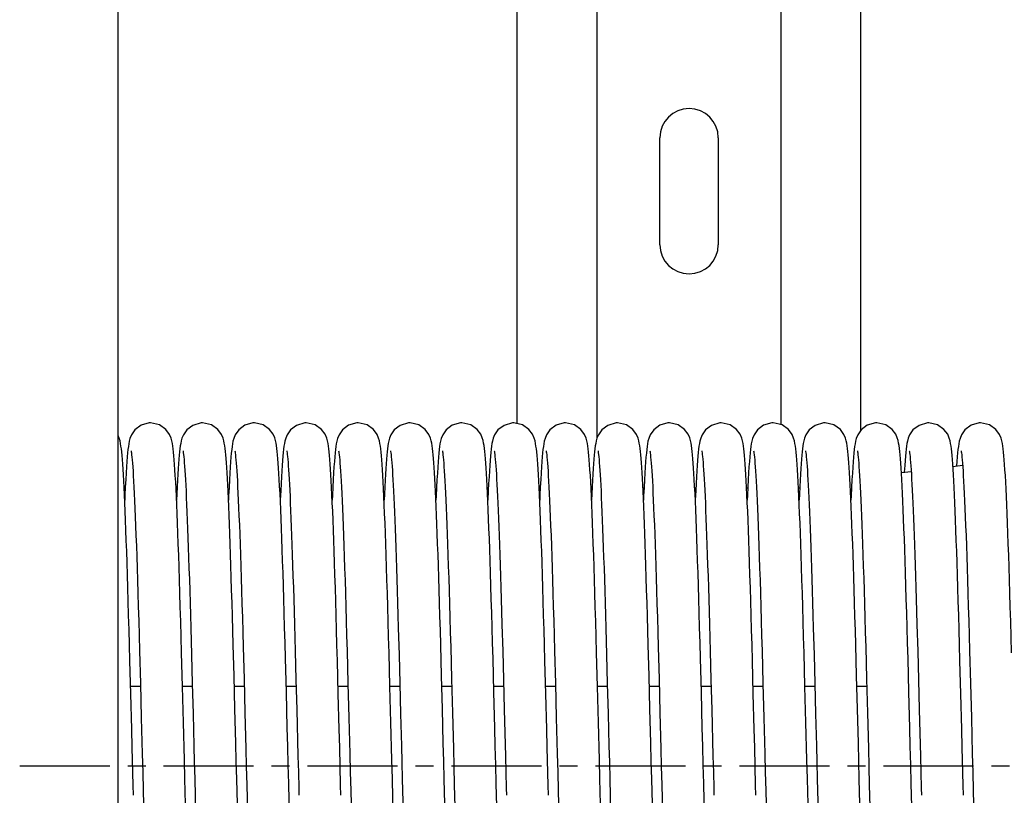
# Model space of a CAD drawing. Units: millimetres. Extents: x -43651 to 138762, y -19013 to 15047.
# Drawn here: x -13842 to -12324, y -6441 to -5246 of the extents above; entities that cross this region are included whole.
import ezdxf

# ---------------------------------------------------------------- set-up
doc = ezdxf.new("R2010")
doc.units = ezdxf.units.MM
doc.header["$LTSCALE"] = 46.255
doc.linetypes.add('CENTER', pattern=[0.6, 0.375, -0.075, 0.075, -0.075])
doc.layers.get('0').update_dxf_attribs({"linetype": 'CONTINUOUS'})

msp = doc.modelspace()

# ---------------------------------------------------------------- linework, layer by layer
for q in [(-13690.512, -3152.564), (-13690.512, -4152.564)]:
    msp.add_line((-13690.512, -9479.926), q)
at = {"color": 7, "linetype": 'Continuous'}
for p, q in [((-13075.075, -5868.467), (-13075.075, -4232.564)), ((-12952.075, -5890.522), (-12952.075, -4232.564)), ((-12668.075, -5870.105), (-12668.075, -4232.564)), ((-12545.075, -5878.489), (-12545.075, -4232.564)), ((-12855.075, -5592.564), (-12855.075, -5427.564)), ((-12765.075, -5427.564), (-12765.075, -5592.564)), ((-12483.109, -5936.88), (-12483.631, -5929.28)), ((-12477.57, -5932.695), (-12478.256, -5943.375)), ((-12477.031, -5925.287), (-12477.57, -5932.695)), ((-12403.291, -5934.233), (-12388.305, -5932.405)), ((-12397.147, -5926.812), (-12397.623, -5933.542)), ((-12482.669, -5943.913), (-12467.633, -5942.079)), ((-13418.704, -6177.88), (-13417.549, -6219.315)), ((-13098.704, -6177.88), (-13097.549, -6219.315)), ((-12778.704, -6177.88), (-12777.549, -6219.315)), ((-12458.704, -6177.88), (-12457.549, -6219.315)), ((-13578.548, -6183.354), (-13577.396, -6224.944)), ((-13258.548, -6183.354), (-13257.396, -6224.944)), ((-12938.548, -6183.354), (-12937.396, -6224.944)), ((-12618.548, -6183.354), (-12617.396, -6224.944)), ((-13511.794, -6257.121), (-13513.078, -6209.564)), ((-13191.794, -6257.121), (-13193.078, -6209.564)), ((-12871.794, -6257.121), (-12873.078, -6209.564)), ((-12551.794, -6257.121), (-12553.078, -6209.564)), ((-13657.567, -6218.682), (-13656.222, -6268.802)), ((-13591.355, -6273.72), (-13592.748, -6221.624)), ((-13577.396, -6224.944), (-13576.213, -6269.145)), ((-13497.728, -6212.796), (-13496.403, -6261.931)), ((-13417.549, -6219.315), (-13416.37, -6263.175)), ((-13337.567, -6218.682), (-13336.222, -6268.802)), ((-13271.355, -6273.72), (-13272.748, -6221.624)), ((-13257.396, -6224.944), (-13256.213, -6269.145)), ((-13177.728, -6212.796), (-13176.403, -6261.931)), ((-13097.549, -6219.315), (-13096.37, -6263.175)), ((-13017.567, -6218.682), (-13016.222, -6268.802)), ((-12951.355, -6273.72), (-12952.748, -6221.624)), ((-12937.396, -6224.944), (-12936.213, -6269.145)), ((-12857.728, -6212.796), (-12856.403, -6261.931)), ((-12777.549, -6219.315), (-12776.37, -6263.175)), ((-12697.567, -6218.682), (-12696.222, -6268.802)), ((-12631.355, -6273.72), (-12632.748, -6221.624)), ((-12617.396, -6224.944), (-12616.213, -6269.145)), ((-12537.728, -6212.796), (-12536.403, -6261.931)), ((-12457.549, -6219.315), (-12456.37, -6263.175)), ((-12377.567, -6218.682), (-12376.222, -6268.802)), ((-13671.058, -6285.04), (-13672.416, -6233.865)), ((-13431.127, -6282.408), (-13432.503, -6230.633)), ((-13351.058, -6285.04), (-13352.416, -6233.865)), ((-13111.127, -6282.408), (-13112.503, -6230.633)), ((-13031.058, -6285.04), (-13032.416, -6233.865)), ((-12791.127, -6282.408), (-12792.503, -6230.633)), ((-12711.058, -6285.04), (-12712.416, -6233.865)), ((-12471.127, -6282.408), (-12472.503, -6230.633)), ((-12391.058, -6285.04), (-12392.416, -6233.865)), ((-13656.222, -6268.802), (-13654.837, -6321.928)), ((-13576.213, -6269.145), (-13574.994, -6315.849)), ((-13510.468, -6307.723), (-13511.794, -6257.121)), ((-13496.403, -6261.931), (-13495.036, -6314.219)), ((-13416.37, -6263.175), (-13415.168, -6309.131)), ((-13336.222, -6268.802), (-13334.837, -6321.928)), ((-13256.213, -6269.145), (-13254.994, -6315.849)), ((-13190.468, -6307.723), (-13191.794, -6257.121)), ((-13176.403, -6261.931), (-13175.036, -6314.219)), ((-13096.37, -6263.175), (-13095.168, -6309.131)), ((-13016.222, -6268.802), (-13014.837, -6321.928)), ((-12936.213, -6269.145), (-12934.994, -6315.849)), ((-12870.468, -6307.723), (-12871.794, -6257.121)), ((-12856.403, -6261.931), (-12855.036, -6314.219)), ((-12776.37, -6263.175), (-12775.168, -6309.131)), ((-12696.222, -6268.802), (-12694.837, -6321.928)), ((-12616.213, -6269.145), (-12614.994, -6315.849)), ((-12550.468, -6307.723), (-12551.794, -6257.121)), ((-12536.403, -6261.931), (-12535.036, -6314.219)), ((-12456.37, -6263.175), (-12455.168, -6309.131)), ((-12376.222, -6268.802), (-12374.837, -6321.928)), ((-13671.38, -6272.832), (-13656.116, -6272.832)), ((-13591.379, -6272.832), (-13576.116, -6272.832)), ((-13589.919, -6329.005), (-13591.355, -6273.72)), ((-13511.38, -6272.832), (-13496.117, -6272.832)), ((-13431.38, -6272.832), (-13416.116, -6272.832)), ((-13351.38, -6272.832), (-13336.116, -6272.832)), ((-13271.379, -6272.832), (-13256.116, -6272.832)), ((-13269.919, -6329.005), (-13271.355, -6273.72)), ((-13191.38, -6272.832), (-13176.117, -6272.832)), ((-13111.38, -6272.832), (-13096.116, -6272.832)), ((-13031.38, -6272.832), (-13016.116, -6272.832)), ((-12951.379, -6272.832), (-12936.116, -6272.832)), ((-12949.919, -6329.005), (-12951.355, -6273.72)), ((-12871.38, -6272.832), (-12856.117, -6272.832)), ((-12791.38, -6272.832), (-12776.116, -6272.832)), ((-12711.38, -6272.832), (-12696.116, -6272.832)), ((-12631.379, -6272.832), (-12616.116, -6272.832)), ((-12629.919, -6329.005), (-12631.355, -6273.72)), ((-12551.38, -6272.832), (-12536.117, -6272.832)), ((-13651.981, -6433.74), (-13650.527, -6490.373)), ((-13426.036, -6480.893), (-13427.519, -6423.029)), ((-13331.981, -6433.74), (-13330.527, -6490.373)), ((-13106.036, -6480.893), (-13107.519, -6423.029)), ((-13011.981, -6433.74), (-13010.527, -6490.373)), ((-12786.036, -6480.893), (-12787.519, -6423.029)), ((-12691.981, -6433.74), (-12690.527, -6490.373)), ((-12466.036, -6480.893), (-12467.519, -6423.029)), ((-12371.981, -6433.74), (-12370.527, -6490.373))]:
    msp.add_line(p, q, dxfattribs=at)
at = {"color": 3, "linetype": 'Continuous'}
for p, q in [((-12961.389, -5967.236), (-12959.571, -5967.236)), ((-12881.391, -5967.236), (-12879.572, -5967.236)), ((-12801.39, -5967.236), (-12799.568, -5967.236)), ((-12721.387, -5967.236), (-12719.571, -5967.236)), ((-12641.389, -5967.236), (-12639.571, -5967.236))]:
    msp.add_line(p, q, dxfattribs=at)
at = {"linetype": 'CENTER', "ltscale": 8}
msp.add_line((-13842.411, -6395.881), (-10026.381, -6395.881), dxfattribs=at)
at = {"color": 7, "linetype": 'Continuous'}
for points in [[(-13640.48, -5867.236), (-13642.659, -5867.316), (-13655.247, -5870.891), (-13664.66, -5877.92), (-13669.981, -5885.451), (-13672.301, -5891.163), (-13673.459, -5895.489), (-13674.233, -5899.437), (-13674.871, -5903.582), (-13675.455, -5908.23), (-13676.02, -5913.559), (-13676.581, -5919.718), (-13677.147, -5926.812)], [(-13604.002, -5924.34), (-13604.532, -5917.95), (-13605.065, -5912.303), (-13605.609, -5907.33), (-13606.18, -5902.928), (-13606.815, -5898.924), (-13607.613, -5894.996), (-13608.855, -5890.557), (-13611.263, -5884.906), (-13616.809, -5877.391), (-13626.631, -5870.439), (-13640.48, -5867.236)], [(-13560.48, -5867.236), (-13562.668, -5867.317), (-13575.45, -5870.995), (-13584.836, -5878.107), (-13589.93, -5885.352), (-13592.158, -5890.721), (-13593.346, -5894.997), (-13594.135, -5898.877), (-13594.756, -5902.768), (-13595.312, -5907.01), (-13595.84, -5911.771), (-13596.357, -5917.156), (-13596.871, -5923.241), (-13597.386, -5930.081)], [(-13523.664, -5928.824), (-13524.167, -5922.267), (-13524.672, -5916.389), (-13525.185, -5911.141), (-13525.711, -5906.483), (-13526.267, -5902.329), (-13526.888, -5898.522), (-13527.666, -5894.775), (-13528.865, -5890.528), (-13531.29, -5884.856), (-13536.861, -5877.339), (-13546.676, -5870.418), (-13560.48, -5867.236)], [(-13480.48, -5867.236), (-13482.696, -5867.319), (-13495.306, -5870.921), (-13504.719, -5877.982), (-13510.016, -5885.521), (-13512.321, -5891.227), (-13513.473, -5895.553), (-13514.246, -5899.511), (-13514.884, -5903.675), (-13515.469, -5908.348), (-13516.034, -5913.708), (-13516.596, -5919.903), (-13517.164, -5927.044)], [(-13443.631, -5929.28), (-13444.149, -5922.486), (-13444.666, -5916.452), (-13445.187, -5911.121), (-13445.719, -5906.415), (-13446.282, -5902.221), (-13446.92, -5898.348), (-13447.747, -5894.436), (-13449.013, -5890.093), (-13451.434, -5884.59), (-13457.009, -5877.191), (-13466.819, -5870.351), (-13480.48, -5867.236)], [(-13400.48, -5867.236), (-13402.676, -5867.317), (-13415.418, -5870.979), (-13424.81, -5878.08), (-13429.957, -5885.404), (-13432.222, -5890.917), (-13433.412, -5895.282), (-13434.194, -5899.21), (-13434.83, -5903.287), (-13435.406, -5907.803), (-13435.956, -5912.912), (-13436.494, -5918.713), (-13437.031, -5925.287)], [(-13364.048, -5923.752), (-13364.569, -5917.535), (-13365.093, -5912.023), (-13365.63, -5907.154), (-13366.195, -5902.826), (-13366.825, -5898.871), (-13367.616, -5894.985), (-13368.861, -5890.541), (-13371.334, -5884.773), (-13377.007, -5877.192), (-13386.833, -5870.344), (-13400.48, -5867.236)], [(-13320.48, -5867.236), (-13322.659, -5867.316), (-13335.247, -5870.891), (-13344.66, -5877.92), (-13349.981, -5885.451), (-13352.301, -5891.163), (-13353.459, -5895.489), (-13354.233, -5899.437), (-13354.871, -5903.582), (-13355.455, -5908.23), (-13356.02, -5913.559), (-13356.581, -5919.718), (-13357.147, -5926.812)], [(-13284.002, -5924.34), (-13284.532, -5917.95), (-13285.065, -5912.303), (-13285.609, -5907.33), (-13286.18, -5902.928), (-13286.815, -5898.924), (-13287.613, -5894.996), (-13288.855, -5890.557), (-13291.263, -5884.906), (-13296.809, -5877.391), (-13306.631, -5870.439), (-13320.48, -5867.236)], [(-13240.48, -5867.236), (-13242.668, -5867.317), (-13255.45, -5870.995), (-13264.836, -5878.107), (-13269.93, -5885.352), (-13272.158, -5890.721), (-13273.346, -5894.997), (-13274.135, -5898.877), (-13274.756, -5902.768), (-13275.312, -5907.01), (-13275.84, -5911.771), (-13276.357, -5917.156), (-13276.871, -5923.241), (-13277.386, -5930.081)], [(-13203.664, -5928.824), (-13204.167, -5922.267), (-13204.672, -5916.389), (-13205.185, -5911.141), (-13205.711, -5906.483), (-13206.267, -5902.329), (-13206.888, -5898.522), (-13207.666, -5894.775), (-13208.865, -5890.528), (-13211.29, -5884.856), (-13216.861, -5877.339), (-13226.676, -5870.418), (-13240.48, -5867.236)], [(-13160.48, -5867.236), (-13162.696, -5867.319), (-13175.306, -5870.921), (-13184.719, -5877.982), (-13190.016, -5885.521), (-13192.321, -5891.227), (-13193.473, -5895.553), (-13194.246, -5899.511), (-13194.884, -5903.675), (-13195.469, -5908.348), (-13196.034, -5913.708), (-13196.596, -5919.903), (-13197.164, -5927.044)], [(-13123.631, -5929.28), (-13124.149, -5922.486), (-13124.666, -5916.452), (-13125.187, -5911.121), (-13125.719, -5906.415), (-13126.282, -5902.221), (-13126.92, -5898.348), (-13127.747, -5894.436), (-13129.013, -5890.093), (-13131.434, -5884.59), (-13137.009, -5877.191), (-13146.819, -5870.351), (-13160.48, -5867.236)], [(-13080.48, -5867.236), (-13082.676, -5867.317), (-13095.418, -5870.979), (-13104.81, -5878.08), (-13109.957, -5885.404), (-13112.222, -5890.917), (-13113.412, -5895.282), (-13114.194, -5899.21), (-13114.83, -5903.287), (-13115.406, -5907.803), (-13115.956, -5912.912), (-13116.494, -5918.713), (-13117.031, -5925.287)], [(-13044.048, -5923.752), (-13044.569, -5917.535), (-13045.093, -5912.023), (-13045.63, -5907.154), (-13046.195, -5902.826), (-13046.825, -5898.871), (-13047.616, -5894.985), (-13048.861, -5890.541), (-13051.334, -5884.773), (-13057.007, -5877.192), (-13066.833, -5870.344), (-13080.48, -5867.236)], [(-13000.48, -5867.236), (-13002.659, -5867.316), (-13015.247, -5870.891), (-13024.66, -5877.92), (-13029.981, -5885.451), (-13032.301, -5891.163), (-13033.459, -5895.489), (-13034.233, -5899.437), (-13034.871, -5903.582), (-13035.455, -5908.23), (-13036.02, -5913.559), (-13036.581, -5919.718), (-13037.147, -5926.812)], [(-12964.002, -5924.34), (-12964.532, -5917.95), (-12965.065, -5912.303), (-12965.609, -5907.33), (-12966.18, -5902.928), (-12966.815, -5898.924), (-12967.613, -5894.996), (-12968.855, -5890.557), (-12971.263, -5884.906), (-12976.809, -5877.391), (-12986.631, -5870.439), (-13000.48, -5867.236)], [(-12920.48, -5867.236), (-12922.668, -5867.317), (-12935.45, -5870.995), (-12944.836, -5878.107), (-12949.93, -5885.352), (-12952.158, -5890.721), (-12953.346, -5894.997), (-12954.135, -5898.877), (-12954.756, -5902.768), (-12955.312, -5907.01), (-12955.84, -5911.771), (-12956.357, -5917.156), (-12956.871, -5923.241), (-12957.386, -5930.081)], [(-12883.664, -5928.824), (-12884.167, -5922.267), (-12884.672, -5916.389), (-12885.185, -5911.141), (-12885.711, -5906.483), (-12886.267, -5902.329), (-12886.888, -5898.522), (-12887.666, -5894.775), (-12888.865, -5890.528), (-12891.29, -5884.856), (-12896.861, -5877.339), (-12906.676, -5870.418), (-12920.48, -5867.236)], [(-12840.48, -5867.236), (-12842.696, -5867.319), (-12855.306, -5870.921), (-12864.719, -5877.982), (-12870.016, -5885.521), (-12872.321, -5891.227), (-12873.473, -5895.553), (-12874.246, -5899.511), (-12874.884, -5903.675), (-12875.469, -5908.348), (-12876.034, -5913.708), (-12876.596, -5919.903), (-12877.164, -5927.044)], [(-12803.631, -5929.28), (-12804.149, -5922.486), (-12804.666, -5916.452), (-12805.187, -5911.121), (-12805.719, -5906.415), (-12806.282, -5902.221), (-12806.92, -5898.348), (-12807.747, -5894.436), (-12809.013, -5890.093), (-12811.434, -5884.59), (-12817.009, -5877.191), (-12826.819, -5870.351), (-12840.48, -5867.236)], [(-12760.48, -5867.236), (-12762.676, -5867.317), (-12775.418, -5870.979), (-12784.81, -5878.08), (-12789.957, -5885.404), (-12792.222, -5890.917), (-12793.412, -5895.282), (-12794.194, -5899.21), (-12794.83, -5903.287), (-12795.406, -5907.803), (-12795.956, -5912.912), (-12796.494, -5918.713), (-12797.031, -5925.287)], [(-12724.048, -5923.752), (-12724.569, -5917.535), (-12725.093, -5912.023), (-12725.63, -5907.154), (-12726.195, -5902.826), (-12726.825, -5898.871), (-12727.616, -5894.985), (-12728.861, -5890.541), (-12731.334, -5884.773), (-12737.007, -5877.192), (-12746.833, -5870.344), (-12760.48, -5867.236)], [(-12680.48, -5867.236), (-12682.659, -5867.316), (-12695.247, -5870.891), (-12704.66, -5877.92), (-12709.981, -5885.451), (-12712.301, -5891.163), (-12713.459, -5895.489), (-12714.233, -5899.437), (-12714.871, -5903.582), (-12715.455, -5908.23), (-12716.02, -5913.559), (-12716.581, -5919.718), (-12717.147, -5926.812)], [(-12644.002, -5924.34), (-12644.532, -5917.95), (-12645.065, -5912.303), (-12645.609, -5907.33), (-12646.18, -5902.928), (-12646.815, -5898.924), (-12647.613, -5894.996), (-12648.855, -5890.557), (-12651.263, -5884.906), (-12656.809, -5877.391), (-12666.631, -5870.439), (-12680.48, -5867.236)], [(-12600.48, -5867.236), (-12602.668, -5867.317), (-12615.45, -5870.995), (-12624.836, -5878.107), (-12629.93, -5885.352), (-12632.158, -5890.721), (-12633.346, -5894.997), (-12634.135, -5898.877), (-12634.756, -5902.768), (-12635.312, -5907.01), (-12635.84, -5911.771), (-12636.357, -5917.156), (-12636.871, -5923.241), (-12637.386, -5930.081)], [(-12563.664, -5928.824), (-12564.167, -5922.267), (-12564.672, -5916.389), (-12565.185, -5911.141), (-12565.711, -5906.483), (-12566.267, -5902.329), (-12566.888, -5898.522), (-12567.666, -5894.775), (-12568.865, -5890.528), (-12571.29, -5884.856), (-12576.861, -5877.339), (-12586.676, -5870.418), (-12600.48, -5867.236)], [(-12520.48, -5867.236), (-12522.696, -5867.319), (-12535.306, -5870.921), (-12544.719, -5877.982), (-12550.016, -5885.521), (-12552.321, -5891.227), (-12553.473, -5895.553), (-12554.246, -5899.511), (-12554.884, -5903.675), (-12555.469, -5908.348), (-12556.034, -5913.708), (-12556.596, -5919.903), (-12557.164, -5927.044)], [(-12483.631, -5929.28), (-12484.149, -5922.486), (-12484.666, -5916.452), (-12485.187, -5911.121), (-12485.719, -5906.415), (-12486.282, -5902.221), (-12486.92, -5898.348), (-12487.747, -5894.436), (-12489.013, -5890.093), (-12491.434, -5884.59), (-12497.009, -5877.191), (-12506.819, -5870.351), (-12520.48, -5867.236)], [(-12440.48, -5867.236), (-12442.676, -5867.317), (-12455.418, -5870.979), (-12464.81, -5878.08), (-12469.957, -5885.404), (-12472.222, -5890.917), (-12473.412, -5895.282), (-12474.194, -5899.21), (-12474.83, -5903.287), (-12475.406, -5907.803), (-12475.956, -5912.912), (-12476.494, -5918.713), (-12477.031, -5925.287)], [(-12404.048, -5923.752), (-12404.569, -5917.535), (-12405.093, -5912.023), (-12405.63, -5907.154), (-12406.195, -5902.826), (-12406.825, -5898.871), (-12407.616, -5894.985), (-12408.861, -5890.541), (-12411.334, -5884.773), (-12417.007, -5877.192), (-12426.833, -5870.344), (-12440.48, -5867.236)], [(-12360.48, -5867.236), (-12362.659, -5867.316), (-12375.247, -5870.891), (-12384.66, -5877.92), (-12389.981, -5885.451), (-12392.301, -5891.163), (-12393.459, -5895.489), (-12394.233, -5899.437), (-12394.871, -5903.582), (-12395.455, -5908.23), (-12396.02, -5913.559), (-12396.581, -5919.718), (-12397.147, -5926.812)], [(-12324.002, -5924.34), (-12324.532, -5917.95), (-12325.065, -5912.303), (-12325.609, -5907.33), (-12326.18, -5902.928), (-12326.815, -5898.924), (-12327.613, -5894.996), (-12328.855, -5890.557), (-12331.263, -5884.906), (-12336.809, -5877.391), (-12346.631, -5870.439), (-12360.48, -5867.236)], [(-13684.048, -5923.752), (-13684.569, -5917.535), (-13685.093, -5912.023), (-13685.63, -5907.154), (-13686.195, -5902.826), (-13686.825, -5898.871), (-13687.616, -5894.985), (-13688.861, -5890.541), (-13690.512, -5886.691)], [(-13670.552, -5910.497), (-13670.363, -5911.583), (-13670.078, -5913.56), (-13669.735, -5916.366), (-13669.358, -5919.938), (-13668.958, -5924.239), (-13668.54, -5929.272), (-13668.107, -5935.051), (-13667.66, -5941.601), (-13667.2, -5948.957), (-13666.727, -5957.157), (-13666.239, -5966.245), (-13665.739, -5976.257), (-13665.225, -5987.214), (-13664.7, -5999.129), (-13664.163, -6012.013), (-13663.616, -6025.869), (-13663.058, -6040.696), (-13662.491, -6056.5), (-13661.913, -6073.29), (-13661.326, -6091.076), (-13660.727, -6109.861), (-13660.118, -6129.649), (-13659.497, -6150.435), (-13658.865, -6172.212), (-13658.222, -6194.968), (-13657.567, -6218.682)], [(-13590.556, -5910.478), (-13590.377, -5911.494), (-13590.099, -5913.403), (-13589.763, -5916.127), (-13589.392, -5919.596), (-13589, -5923.764), (-13588.592, -5928.618), (-13588.171, -5934.157), (-13587.74, -5940.39), (-13587.299, -5947.329), (-13586.848, -5954.989), (-13586.389, -5963.39), (-13585.92, -5972.551), (-13585.443, -5982.494), (-13584.956, -5993.243), (-13584.46, -6004.812), (-13583.955, -6017.204), (-13583.442, -6030.413), (-13582.922, -6044.431), (-13582.395, -6059.243), (-13581.862, -6074.831), (-13581.322, -6091.172), (-13580.778, -6108.238), (-13580.229, -6125.998), (-13579.674, -6144.439), (-13579.114, -6163.559), (-13578.548, -6183.354)], [(-13510.553, -5910.491), (-13510.366, -5911.559), (-13510.083, -5913.518), (-13509.742, -5916.303), (-13509.367, -5919.85), (-13508.968, -5924.121), (-13508.552, -5929.115), (-13508.122, -5934.843), (-13507.678, -5941.328), (-13507.222, -5948.597), (-13506.753, -5956.683), (-13506.272, -5965.625), (-13505.777, -5975.46), (-13505.271, -5986.211), (-13504.753, -5997.894), (-13504.224, -6010.52), (-13503.684, -6024.097), (-13503.135, -6038.627), (-13502.575, -6054.108), (-13502.006, -6070.548), (-13501.427, -6087.955), (-13500.838, -6106.335), (-13500.238, -6125.692), (-13499.627, -6146.024), (-13499.006, -6167.326), (-13498.373, -6189.589), (-13497.728, -6212.796)], [(-13430.563, -5910.442), (-13430.554, -5910.485), (-13430.392, -5911.399), (-13430.122, -5913.231), (-13429.792, -5915.872), (-13429.426, -5919.253), (-13429.039, -5923.324), (-13428.635, -5928.072), (-13428.219, -5933.495), (-13427.793, -5939.598), (-13427.356, -5946.389), (-13426.911, -5953.882), (-13426.458, -5962.09), (-13425.996, -5971.031), (-13425.526, -5980.721), (-13425.047, -5991.177), (-13424.56, -6002.414), (-13424.065, -6014.443), (-13423.562, -6027.267), (-13423.051, -6040.89), (-13422.533, -6055.31), (-13422.007, -6070.524), (-13421.474, -6086.526), (-13420.933, -6103.305), (-13420.386, -6120.849), (-13419.832, -6139.14), (-13419.271, -6158.159), (-13418.704, -6177.88)], [(-13350.552, -5910.497), (-13350.363, -5911.583), (-13350.078, -5913.56), (-13349.735, -5916.366), (-13349.358, -5919.938), (-13348.958, -5924.239), (-13348.54, -5929.272), (-13348.107, -5935.051), (-13347.66, -5941.601), (-13347.2, -5948.957), (-13346.727, -5957.157), (-13346.239, -5966.245), (-13345.739, -5976.257), (-13345.225, -5987.214), (-13344.7, -5999.129), (-13344.163, -6012.013), (-13343.616, -6025.869), (-13343.058, -6040.696), (-13342.491, -6056.5), (-13341.913, -6073.29), (-13341.326, -6091.076), (-13340.727, -6109.861), (-13340.118, -6129.649), (-13339.497, -6150.435), (-13338.865, -6172.212), (-13338.222, -6194.968), (-13337.567, -6218.682)], [(-13270.556, -5910.478), (-13270.377, -5911.494), (-13270.099, -5913.403), (-13269.763, -5916.127), (-13269.392, -5919.596), (-13269, -5923.764), (-13268.592, -5928.618), (-13268.171, -5934.157), (-13267.74, -5940.39), (-13267.299, -5947.329), (-13266.848, -5954.989), (-13266.389, -5963.39), (-13265.92, -5972.551), (-13265.443, -5982.494), (-13264.956, -5993.243), (-13264.46, -6004.812), (-13263.955, -6017.204), (-13263.442, -6030.413), (-13262.922, -6044.431), (-13262.395, -6059.243), (-13261.862, -6074.831), (-13261.322, -6091.172), (-13260.778, -6108.238), (-13260.229, -6125.998), (-13259.674, -6144.439), (-13259.114, -6163.559), (-13258.548, -6183.354)], [(-13190.553, -5910.491), (-13190.366, -5911.559), (-13190.083, -5913.518), (-13189.742, -5916.303), (-13189.367, -5919.85), (-13188.968, -5924.121), (-13188.552, -5929.115), (-13188.122, -5934.843), (-13187.678, -5941.328), (-13187.222, -5948.597), (-13186.753, -5956.683), (-13186.272, -5965.625), (-13185.777, -5975.46), (-13185.271, -5986.211), (-13184.753, -5997.894), (-13184.224, -6010.52), (-13183.684, -6024.097), (-13183.135, -6038.627), (-13182.575, -6054.108), (-13182.006, -6070.548), (-13181.427, -6087.955), (-13180.838, -6106.335), (-13180.238, -6125.692), (-13179.627, -6146.024), (-13179.006, -6167.326), (-13178.373, -6189.589), (-13177.728, -6212.796)], [(-13110.563, -5910.442), (-13110.554, -5910.485), (-13110.392, -5911.399), (-13110.122, -5913.231), (-13109.792, -5915.872), (-13109.426, -5919.253), (-13109.039, -5923.324), (-13108.635, -5928.072), (-13108.219, -5933.495), (-13107.793, -5939.598), (-13107.356, -5946.389), (-13106.911, -5953.882), (-13106.458, -5962.09), (-13105.996, -5971.031), (-13105.526, -5980.721), (-13105.047, -5991.177), (-13104.56, -6002.414), (-13104.065, -6014.443), (-13103.562, -6027.267), (-13103.051, -6040.89), (-13102.533, -6055.31), (-13102.007, -6070.524), (-13101.474, -6086.526), (-13100.933, -6103.305), (-13100.386, -6120.849), (-13099.832, -6139.14), (-13099.271, -6158.159), (-13098.704, -6177.88)], [(-13030.552, -5910.497), (-13030.363, -5911.583), (-13030.078, -5913.56), (-13029.735, -5916.366), (-13029.358, -5919.938), (-13028.958, -5924.239), (-13028.54, -5929.272), (-13028.107, -5935.051), (-13027.66, -5941.601), (-13027.2, -5948.957), (-13026.727, -5957.157), (-13026.239, -5966.245), (-13025.739, -5976.257), (-13025.225, -5987.214), (-13024.7, -5999.129), (-13024.163, -6012.013), (-13023.616, -6025.869), (-13023.058, -6040.696), (-13022.491, -6056.5), (-13021.913, -6073.29), (-13021.326, -6091.076), (-13020.727, -6109.861), (-13020.118, -6129.649), (-13019.497, -6150.435), (-13018.865, -6172.212), (-13018.222, -6194.968), (-13017.567, -6218.682)], [(-12950.556, -5910.478), (-12950.377, -5911.494), (-12950.099, -5913.403), (-12949.763, -5916.127), (-12949.392, -5919.596), (-12949, -5923.764), (-12948.592, -5928.618), (-12948.171, -5934.157), (-12947.74, -5940.39), (-12947.299, -5947.329), (-12946.848, -5954.989), (-12946.389, -5963.39), (-12945.92, -5972.551), (-12945.443, -5982.494), (-12944.956, -5993.243), (-12944.46, -6004.812), (-12943.955, -6017.204), (-12943.442, -6030.413), (-12942.922, -6044.431), (-12942.395, -6059.243), (-12941.862, -6074.831), (-12941.322, -6091.172), (-12940.778, -6108.238), (-12940.229, -6125.998), (-12939.674, -6144.439), (-12939.114, -6163.559), (-12938.548, -6183.354)], [(-12870.553, -5910.491), (-12870.366, -5911.559), (-12870.083, -5913.518), (-12869.742, -5916.303), (-12869.367, -5919.85), (-12868.968, -5924.121), (-12868.552, -5929.115), (-12868.122, -5934.843), (-12867.678, -5941.328), (-12867.222, -5948.597), (-12866.753, -5956.683), (-12866.272, -5965.625), (-12865.777, -5975.46), (-12865.271, -5986.211), (-12864.753, -5997.894), (-12864.224, -6010.52), (-12863.684, -6024.097), (-12863.135, -6038.627), (-12862.575, -6054.108), (-12862.006, -6070.548), (-12861.427, -6087.955), (-12860.838, -6106.335), (-12860.238, -6125.692), (-12859.627, -6146.024), (-12859.006, -6167.326), (-12858.373, -6189.589), (-12857.728, -6212.796)], [(-12790.563, -5910.442), (-12790.554, -5910.485), (-12790.392, -5911.399), (-12790.122, -5913.231), (-12789.792, -5915.872), (-12789.426, -5919.253), (-12789.039, -5923.324), (-12788.635, -5928.072), (-12788.219, -5933.495), (-12787.793, -5939.598), (-12787.356, -5946.389), (-12786.911, -5953.882), (-12786.458, -5962.09), (-12785.996, -5971.031), (-12785.526, -5980.721), (-12785.047, -5991.177), (-12784.56, -6002.414), (-12784.065, -6014.443), (-12783.562, -6027.267), (-12783.051, -6040.89), (-12782.533, -6055.31), (-12782.007, -6070.524), (-12781.474, -6086.526), (-12780.933, -6103.305), (-12780.386, -6120.849), (-12779.832, -6139.14), (-12779.271, -6158.159), (-12778.704, -6177.88)], [(-12710.552, -5910.497), (-12710.363, -5911.583), (-12710.078, -5913.56), (-12709.735, -5916.366), (-12709.358, -5919.938), (-12708.958, -5924.239), (-12708.54, -5929.272), (-12708.107, -5935.051), (-12707.66, -5941.601), (-12707.2, -5948.957), (-12706.727, -5957.157), (-12706.239, -5966.245), (-12705.739, -5976.257), (-12705.225, -5987.214), (-12704.7, -5999.129), (-12704.163, -6012.013), (-12703.616, -6025.869), (-12703.058, -6040.696), (-12702.491, -6056.5), (-12701.913, -6073.29), (-12701.326, -6091.076), (-12700.727, -6109.861), (-12700.118, -6129.649), (-12699.497, -6150.435), (-12698.865, -6172.212), (-12698.222, -6194.968), (-12697.567, -6218.682)], [(-12630.556, -5910.478), (-12630.377, -5911.494), (-12630.099, -5913.403), (-12629.763, -5916.127), (-12629.392, -5919.596), (-12629, -5923.764), (-12628.592, -5928.618), (-12628.171, -5934.157), (-12627.74, -5940.39), (-12627.299, -5947.329), (-12626.848, -5954.989), (-12626.389, -5963.39), (-12625.92, -5972.551), (-12625.443, -5982.494), (-12624.956, -5993.243), (-12624.46, -6004.812), (-12623.955, -6017.204), (-12623.442, -6030.413), (-12622.922, -6044.431), (-12622.395, -6059.243), (-12621.862, -6074.831), (-12621.322, -6091.172), (-12620.778, -6108.238), (-12620.229, -6125.998), (-12619.674, -6144.439), (-12619.114, -6163.559), (-12618.548, -6183.354)], [(-12550.553, -5910.491), (-12550.366, -5911.559), (-12550.083, -5913.518), (-12549.742, -5916.303), (-12549.367, -5919.85), (-12548.968, -5924.121), (-12548.552, -5929.115), (-12548.122, -5934.843), (-12547.678, -5941.328), (-12547.222, -5948.597), (-12546.753, -5956.683), (-12546.272, -5965.625), (-12545.777, -5975.46), (-12545.271, -5986.211), (-12544.753, -5997.894), (-12544.224, -6010.52), (-12543.684, -6024.097), (-12543.135, -6038.627), (-12542.575, -6054.108), (-12542.006, -6070.548), (-12541.427, -6087.955), (-12540.838, -6106.335), (-12540.238, -6125.692), (-12539.627, -6146.024), (-12539.006, -6167.326), (-12538.373, -6189.589), (-12537.728, -6212.796)], [(-12470.563, -5910.442), (-12470.554, -5910.485), (-12470.392, -5911.399), (-12470.122, -5913.231), (-12469.792, -5915.872), (-12469.426, -5919.253), (-12469.039, -5923.324), (-12468.635, -5928.072), (-12468.219, -5933.495), (-12467.793, -5939.598), (-12467.356, -5946.389), (-12466.911, -5953.882), (-12466.458, -5962.09), (-12465.996, -5971.031), (-12465.526, -5980.721), (-12465.047, -5991.177), (-12464.56, -6002.414), (-12464.065, -6014.443), (-12463.562, -6027.267), (-12463.051, -6040.89), (-12462.533, -6055.31), (-12462.007, -6070.524), (-12461.474, -6086.526), (-12460.933, -6103.305), (-12460.386, -6120.849), (-12459.832, -6139.14), (-12459.271, -6158.159), (-12458.704, -6177.88)], [(-12390.552, -5910.497), (-12390.363, -5911.583), (-12390.078, -5913.56), (-12389.735, -5916.366), (-12389.358, -5919.938), (-12388.958, -5924.239), (-12388.54, -5929.272), (-12388.107, -5935.051), (-12387.66, -5941.601), (-12387.2, -5948.957), (-12386.727, -5957.157), (-12386.239, -5966.245), (-12385.739, -5976.257), (-12385.225, -5987.214), (-12384.7, -5999.129), (-12384.163, -6012.013), (-12383.616, -6025.869), (-12383.058, -6040.696), (-12382.491, -6056.5), (-12381.913, -6073.29), (-12381.326, -6091.076), (-12380.727, -6109.861), (-12380.118, -6129.649), (-12379.497, -6150.435), (-12378.865, -6172.212), (-12378.222, -6194.968), (-12377.567, -6218.682)], [(-13672.416, -6233.865), (-13673.078, -6209.548), (-13673.73, -6186.119), (-13674.371, -6163.6), (-13675.003, -6142.007), (-13675.625, -6121.354), (-13676.238, -6101.648), (-13676.843, -6082.892), (-13677.439, -6065.087), (-13678.027, -6048.231), (-13678.608, -6032.319), (-13679.182, -6017.35), (-13679.749, -6003.324), (-13680.308, -5990.238), (-13680.86, -5978.083), (-13681.406, -5966.848), (-13681.945, -5956.516), (-13682.478, -5947.067), (-13683.005, -5938.477), (-13683.528, -5930.717), (-13684.048, -5923.752)], [(-13677.147, -5926.812), (-13677.721, -5934.927), (-13678.307, -5944.134), (-13678.904, -5954.493), (-13679.513, -5966.055), (-13680.135, -5978.861), (-13680.479, -5986.487)], [(-13592.748, -6221.624), (-13593.425, -6197.032), (-13594.088, -6173.477), (-13594.739, -6150.961), (-13595.378, -6129.479), (-13596.006, -6109.023), (-13596.625, -6089.581), (-13597.234, -6071.141), (-13597.834, -6053.686), (-13598.427, -6037.2), (-13599.014, -6021.668), (-13599.594, -6007.085), (-13600.167, -5993.46), (-13600.734, -5980.795), (-13601.294, -5969.086), (-13601.848, -5958.323), (-13602.394, -5948.492), (-13602.935, -5939.571), (-13603.47, -5931.532), (-13604.002, -5924.34)], [(-13597.386, -5930.081), (-13597.905, -5937.722), (-13598.431, -5946.205), (-13598.963, -5955.565), (-13599.502, -5965.831), (-13600.049, -5977.026), (-13600.48, -5986.466)], [(-13513.078, -6209.564), (-13513.705, -6187.009), (-13514.322, -6165.298), (-13514.931, -6144.448), (-13515.53, -6124.47), (-13516.121, -6105.372), (-13516.703, -6087.158), (-13517.278, -6069.829), (-13517.845, -6053.382), (-13518.405, -6037.815), (-13518.958, -6023.12), (-13519.504, -6009.292), (-13520.044, -5996.329), (-13520.577, -5984.223), (-13521.104, -5972.964), (-13521.626, -5962.54), (-13522.142, -5952.934), (-13522.653, -5944.128), (-13523.16, -5936.1), (-13523.664, -5928.824)], [(-13517.164, -5927.044), (-13517.741, -5935.222), (-13518.33, -5944.514), (-13518.931, -5954.981), (-13519.544, -5966.671), (-13520.171, -5979.623), (-13520.478, -5986.474)], [(-13432.503, -6230.633), (-13433.172, -6206.148), (-13433.828, -6182.655), (-13434.471, -6160.157), (-13435.103, -6138.65), (-13435.724, -6118.127), (-13436.336, -6098.578), (-13436.938, -6079.992), (-13437.533, -6062.354), (-13438.12, -6045.649), (-13438.701, -6029.864), (-13439.275, -6014.999), (-13439.843, -6001.065), (-13440.404, -5988.066), (-13440.959, -5976.001), (-13441.506, -5964.865), (-13442.047, -5954.646), (-13442.581, -5945.326), (-13443.109, -5936.88), (-13443.631, -5929.28)], [(-13437.031, -5925.287), (-13437.57, -5932.695), (-13438.113, -5940.989), (-13438.664, -5950.209), (-13439.221, -5960.393), (-13439.787, -5971.57), (-13440.479, -5986.439)], [(-13352.416, -6233.865), (-13353.078, -6209.548), (-13353.73, -6186.119), (-13354.371, -6163.6), (-13355.003, -6142.007), (-13355.625, -6121.354), (-13356.238, -6101.648), (-13356.843, -6082.892), (-13357.439, -6065.087), (-13358.027, -6048.231), (-13358.608, -6032.319), (-13359.182, -6017.35), (-13359.749, -6003.324), (-13360.308, -5990.238), (-13360.86, -5978.083), (-13361.406, -5966.848), (-13361.945, -5956.516), (-13362.478, -5947.067), (-13363.005, -5938.477), (-13363.528, -5930.717), (-13364.048, -5923.752)], [(-13357.147, -5926.812), (-13357.721, -5934.927), (-13358.307, -5944.134), (-13358.904, -5954.493), (-13359.513, -5966.055), (-13360.135, -5978.861), (-13360.479, -5986.487)], [(-13272.748, -6221.624), (-13273.425, -6197.032), (-13274.088, -6173.477), (-13274.739, -6150.961), (-13275.378, -6129.479), (-13276.006, -6109.023), (-13276.625, -6089.581), (-13277.234, -6071.141), (-13277.834, -6053.686), (-13278.427, -6037.2), (-13279.014, -6021.668), (-13279.594, -6007.085), (-13280.167, -5993.46), (-13280.734, -5980.795), (-13281.294, -5969.086), (-13281.848, -5958.323), (-13282.394, -5948.492), (-13282.935, -5939.571), (-13283.47, -5931.532), (-13284.002, -5924.34)], [(-13277.386, -5930.081), (-13277.905, -5937.722), (-13278.431, -5946.205), (-13278.963, -5955.565), (-13279.502, -5965.831), (-13280.049, -5977.026), (-13280.48, -5986.466)], [(-13193.078, -6209.564), (-13193.705, -6187.009), (-13194.322, -6165.298), (-13194.931, -6144.448), (-13195.53, -6124.47), (-13196.121, -6105.372), (-13196.703, -6087.158), (-13197.278, -6069.829), (-13197.845, -6053.382), (-13198.405, -6037.815), (-13198.958, -6023.12), (-13199.504, -6009.292), (-13200.044, -5996.329), (-13200.577, -5984.223), (-13201.104, -5972.964), (-13201.626, -5962.54), (-13202.142, -5952.934), (-13202.653, -5944.128), (-13203.16, -5936.1), (-13203.664, -5928.824)], [(-13197.164, -5927.044), (-13197.741, -5935.222), (-13198.33, -5944.514), (-13198.931, -5954.981), (-13199.544, -5966.671), (-13200.171, -5979.623), (-13200.478, -5986.474)], [(-13112.503, -6230.633), (-13113.172, -6206.148), (-13113.828, -6182.655), (-13114.471, -6160.157), (-13115.103, -6138.65), (-13115.724, -6118.127), (-13116.336, -6098.578), (-13116.938, -6079.992), (-13117.533, -6062.354), (-13118.12, -6045.649), (-13118.701, -6029.864), (-13119.275, -6014.999), (-13119.843, -6001.065), (-13120.404, -5988.066), (-13120.959, -5976.001), (-13121.506, -5964.865), (-13122.047, -5954.646), (-13122.581, -5945.326), (-13123.109, -5936.88), (-13123.631, -5929.28)], [(-13117.031, -5925.287), (-13117.57, -5932.695), (-13118.113, -5940.989), (-13118.664, -5950.209), (-13119.221, -5960.393), (-13119.787, -5971.57), (-13120.479, -5986.439)], [(-13032.416, -6233.865), (-13033.078, -6209.548), (-13033.73, -6186.119), (-13034.371, -6163.6), (-13035.003, -6142.007), (-13035.625, -6121.354), (-13036.238, -6101.648), (-13036.843, -6082.892), (-13037.439, -6065.087), (-13038.027, -6048.231), (-13038.608, -6032.319), (-13039.182, -6017.35), (-13039.749, -6003.324), (-13040.308, -5990.238), (-13040.86, -5978.083), (-13041.406, -5966.848), (-13041.945, -5956.516), (-13042.478, -5947.067), (-13043.005, -5938.477), (-13043.528, -5930.717), (-13044.048, -5923.752)], [(-13037.147, -5926.812), (-13037.721, -5934.927), (-13038.307, -5944.134), (-13038.904, -5954.493), (-13039.513, -5966.055), (-13040.135, -5978.861), (-13040.479, -5986.487)], [(-12952.748, -6221.624), (-12953.425, -6197.032), (-12954.088, -6173.477), (-12954.739, -6150.961), (-12955.378, -6129.479), (-12956.006, -6109.023), (-12956.625, -6089.581), (-12957.234, -6071.141), (-12957.834, -6053.686), (-12958.427, -6037.2), (-12959.014, -6021.668), (-12959.594, -6007.085), (-12960.167, -5993.46), (-12960.734, -5980.795), (-12961.294, -5969.086), (-12961.848, -5958.323), (-12962.394, -5948.492), (-12962.935, -5939.571), (-12963.47, -5931.532), (-12964.002, -5924.34)], [(-12957.386, -5930.081), (-12957.905, -5937.722), (-12958.431, -5946.205), (-12958.963, -5955.565), (-12959.502, -5965.831), (-12960.049, -5977.026), (-12960.48, -5986.466)], [(-12873.078, -6209.564), (-12873.705, -6187.009), (-12874.322, -6165.298), (-12874.931, -6144.448), (-12875.53, -6124.47), (-12876.121, -6105.372), (-12876.703, -6087.158), (-12877.278, -6069.829), (-12877.845, -6053.382), (-12878.405, -6037.815), (-12878.958, -6023.12), (-12879.504, -6009.292), (-12880.044, -5996.329), (-12880.577, -5984.223), (-12881.104, -5972.964), (-12881.626, -5962.54), (-12882.142, -5952.934), (-12882.653, -5944.128), (-12883.16, -5936.1), (-12883.664, -5928.824)], [(-12877.164, -5927.044), (-12877.741, -5935.222), (-12878.33, -5944.514), (-12878.931, -5954.981), (-12879.544, -5966.671), (-12880.171, -5979.623), (-12880.478, -5986.474)], [(-12792.503, -6230.633), (-12793.172, -6206.148), (-12793.828, -6182.655), (-12794.471, -6160.157), (-12795.103, -6138.65), (-12795.724, -6118.127), (-12796.336, -6098.578), (-12796.938, -6079.992), (-12797.533, -6062.354), (-12798.12, -6045.649), (-12798.701, -6029.864), (-12799.275, -6014.999), (-12799.843, -6001.065), (-12800.404, -5988.066), (-12800.959, -5976.001), (-12801.506, -5964.865), (-12802.047, -5954.646), (-12802.581, -5945.326), (-12803.109, -5936.88), (-12803.631, -5929.28)], [(-12797.031, -5925.287), (-12797.57, -5932.695), (-12798.113, -5940.989), (-12798.664, -5950.209), (-12799.221, -5960.393), (-12799.787, -5971.57), (-12800.479, -5986.439)], [(-12712.416, -6233.865), (-12713.078, -6209.548), (-12713.73, -6186.119), (-12714.371, -6163.6), (-12715.003, -6142.007), (-12715.625, -6121.354), (-12716.238, -6101.648), (-12716.843, -6082.892), (-12717.439, -6065.087), (-12718.027, -6048.231), (-12718.608, -6032.319), (-12719.182, -6017.35), (-12719.749, -6003.324), (-12720.308, -5990.238), (-12720.86, -5978.083), (-12721.406, -5966.848), (-12721.945, -5956.516), (-12722.478, -5947.067), (-12723.005, -5938.477), (-12723.528, -5930.717), (-12724.048, -5923.752)], [(-12717.147, -5926.812), (-12717.721, -5934.927), (-12718.307, -5944.134), (-12718.904, -5954.493), (-12719.513, -5966.055), (-12720.135, -5978.861), (-12720.479, -5986.487)], [(-12632.748, -6221.624), (-12633.425, -6197.032), (-12634.088, -6173.477), (-12634.739, -6150.961), (-12635.378, -6129.479), (-12636.006, -6109.023), (-12636.625, -6089.581), (-12637.234, -6071.141), (-12637.834, -6053.686), (-12638.427, -6037.2), (-12639.014, -6021.668), (-12639.594, -6007.085), (-12640.167, -5993.46), (-12640.734, -5980.795), (-12641.294, -5969.086), (-12641.848, -5958.323), (-12642.394, -5948.492), (-12642.935, -5939.571), (-12643.47, -5931.532), (-12644.002, -5924.34)], [(-12637.386, -5930.081), (-12637.905, -5937.722), (-12638.431, -5946.205), (-12638.963, -5955.565), (-12639.502, -5965.831), (-12640.049, -5977.026), (-12640.48, -5986.466)], [(-12553.078, -6209.564), (-12553.705, -6187.009), (-12554.322, -6165.298), (-12554.931, -6144.448), (-12555.53, -6124.47), (-12556.121, -6105.372), (-12556.703, -6087.158), (-12557.278, -6069.829), (-12557.845, -6053.382), (-12558.405, -6037.815), (-12558.958, -6023.12), (-12559.504, -6009.292), (-12560.044, -5996.329), (-12560.577, -5984.223), (-12561.104, -5972.964), (-12561.626, -5962.54), (-12562.142, -5952.934), (-12562.653, -5944.128), (-12563.16, -5936.1), (-12563.664, -5928.824)], [(-12557.164, -5927.044), (-12557.741, -5935.222), (-12558.33, -5944.514), (-12558.931, -5954.981), (-12559.544, -5966.671), (-12560.171, -5979.623), (-12560.478, -5986.474)], [(-12472.503, -6230.633), (-12473.172, -6206.148), (-12473.828, -6182.655), (-12474.471, -6160.157), (-12475.103, -6138.65), (-12475.724, -6118.127), (-12476.336, -6098.578), (-12476.938, -6079.992), (-12477.533, -6062.354), (-12478.12, -6045.649), (-12478.701, -6029.864), (-12479.275, -6014.999), (-12479.843, -6001.065), (-12480.404, -5988.066), (-12480.959, -5976.001), (-12481.506, -5964.865), (-12482.047, -5954.646), (-12482.581, -5945.326), (-12483.109, -5936.88)], [(-12392.416, -6233.865), (-12393.078, -6209.548), (-12393.73, -6186.119), (-12394.371, -6163.6), (-12395.003, -6142.007), (-12395.625, -6121.354), (-12396.238, -6101.648), (-12396.843, -6082.892), (-12397.439, -6065.087), (-12398.027, -6048.231), (-12398.608, -6032.319), (-12399.182, -6017.35), (-12399.749, -6003.324), (-12400.308, -5990.238), (-12400.86, -5978.083), (-12401.406, -5966.848), (-12401.945, -5956.516), (-12402.478, -5947.067), (-12403.005, -5938.477), (-12403.528, -5930.717), (-12404.048, -5923.752)], [(-12312.748, -6221.624), (-12313.425, -6197.032), (-12314.088, -6173.477), (-12314.739, -6150.961), (-12315.378, -6129.479), (-12316.006, -6109.023), (-12316.625, -6089.581), (-12317.234, -6071.141), (-12317.834, -6053.686), (-12318.427, -6037.2), (-12319.014, -6021.668), (-12319.594, -6007.085), (-12320.167, -5993.46), (-12320.734, -5980.795), (-12321.294, -5969.086), (-12321.848, -5958.323), (-12322.394, -5948.492), (-12322.935, -5939.571), (-12323.47, -5931.532), (-12324.002, -5924.34)], [(-13668.933, -6367.521), (-13669.654, -6339.335), (-13671.058, -6285.04)], [(-13427.519, -6423.029), (-13428.254, -6394.149), (-13428.984, -6365.506), (-13429.707, -6337.245), (-13431.127, -6282.408)], [(-13348.933, -6367.521), (-13349.654, -6339.335), (-13351.058, -6285.04)], [(-13107.519, -6423.029), (-13108.254, -6394.149), (-13108.984, -6365.506), (-13109.707, -6337.245), (-13111.127, -6282.408)], [(-13028.933, -6367.521), (-13029.654, -6339.335), (-13031.058, -6285.04)], [(-12787.519, -6423.029), (-12788.254, -6394.149), (-12788.984, -6365.506), (-12789.707, -6337.245), (-12791.127, -6282.408)], [(-12708.933, -6367.521), (-12709.654, -6339.335), (-12711.058, -6285.04)], [(-12467.519, -6423.029), (-12468.254, -6394.149), (-12468.984, -6365.506), (-12469.707, -6337.245), (-12471.127, -6282.408)], [(-12388.933, -6367.521), (-12389.654, -6339.335), (-12391.058, -6285.04)], [(-13574.994, -6315.849), (-13573.736, -6364.884), (-13573.09, -6390.201), (-13572.433, -6416), (-13571.083, -6468.822)], [(-13506.222, -6473.666), (-13507.684, -6416.545), (-13508.397, -6388.538), (-13509.099, -6361.02), (-13510.468, -6307.723)], [(-13495.036, -6314.219), (-13493.634, -6368.862), (-13492.923, -6396.782), (-13492.205, -6424.937), (-13490.032, -6509.423)], [(-13415.168, -6309.131), (-13413.321, -6381.127), (-13412.695, -6405.717), (-13412.064, -6430.498), (-13411.789, -6441.265)], [(-13254.994, -6315.849), (-13253.736, -6364.884), (-13253.09, -6390.201), (-13252.433, -6416), (-13251.083, -6468.822)], [(-13186.222, -6473.666), (-13187.684, -6416.545), (-13188.397, -6388.538), (-13189.099, -6361.02), (-13190.468, -6307.723)], [(-13175.036, -6314.219), (-13173.634, -6368.862), (-13172.923, -6396.782), (-13172.205, -6424.937), (-13170.032, -6509.423)], [(-13095.168, -6309.131), (-13093.321, -6381.127), (-13092.695, -6405.717), (-13092.064, -6430.498), (-13091.789, -6441.265)], [(-12934.994, -6315.849), (-12933.736, -6364.884), (-12933.09, -6390.201), (-12932.433, -6416), (-12931.083, -6468.822)], [(-12866.222, -6473.666), (-12867.684, -6416.545), (-12868.397, -6388.538), (-12869.099, -6361.02), (-12870.468, -6307.723)], [(-12855.036, -6314.219), (-12853.634, -6368.862), (-12852.923, -6396.782), (-12852.205, -6424.937), (-12850.032, -6509.423)], [(-12775.168, -6309.131), (-12773.321, -6381.127), (-12772.695, -6405.717), (-12772.064, -6430.498), (-12771.789, -6441.265)], [(-12614.994, -6315.849), (-12613.736, -6364.884), (-12613.09, -6390.201), (-12612.433, -6416), (-12611.083, -6468.822)], [(-12546.222, -6473.666), (-12547.684, -6416.545), (-12548.397, -6388.538), (-12549.099, -6361.02), (-12550.468, -6307.723)], [(-12535.036, -6314.219), (-12533.634, -6368.862), (-12532.923, -6396.782), (-12532.205, -6424.937), (-12530.032, -6509.423)], [(-12455.168, -6309.131), (-12453.321, -6381.127), (-12452.695, -6405.717), (-12452.064, -6430.498), (-12451.789, -6441.265)], [(-13654.837, -6321.928), (-13653.421, -6377.226), (-13652.703, -6405.394), (-13651.981, -6433.74)], [(-13586.208, -6474.201), (-13587.706, -6415.662), (-13588.45, -6386.468), (-13589.919, -6329.005)], [(-13334.837, -6321.928), (-13333.421, -6377.226), (-13332.703, -6405.394), (-13331.981, -6433.74)], [(-13266.208, -6474.201), (-13267.706, -6415.662), (-13268.45, -6386.468), (-13269.919, -6329.005)], [(-13014.837, -6321.928), (-13013.421, -6377.226), (-13012.703, -6405.394), (-13011.981, -6433.74)], [(-12946.208, -6474.201), (-12947.706, -6415.662), (-12948.45, -6386.468), (-12949.919, -6329.005)], [(-12694.837, -6321.928), (-12693.421, -6377.226), (-12692.703, -6405.394), (-12691.981, -6433.74)], [(-12626.208, -6474.201), (-12627.706, -6415.662), (-12628.45, -6386.468), (-12629.919, -6329.005)], [(-12374.837, -6321.928), (-12373.421, -6377.226), (-12372.703, -6405.394), (-12371.981, -6433.74)], [(-13667.053, -6441.253), (-13667.452, -6425.628), (-13668.933, -6367.521)], [(-13347.053, -6441.253), (-13347.452, -6425.628), (-13348.933, -6367.521)], [(-13027.053, -6441.253), (-13027.452, -6425.628), (-13028.933, -6367.521)], [(-12707.053, -6441.253), (-12707.452, -6425.628), (-12708.933, -6367.521)], [(-12387.053, -6441.253), (-12387.452, -6425.628), (-12388.933, -6367.521)]]:
    msp.add_lwpolyline(points, dxfattribs=at)
for centre, start, end in [((-12810.075, -5427.564), 0, 180), ((-12810.075, -5592.564), 180, 0)]:
    msp.add_arc(centre, 45, start, end, dxfattribs=at)
at = {"color": 3, "linetype": 'Continuous'}
msp.add_arc((-13039.421, -5972.236), 5, 91.801012, 113.128022, dxfattribs=at)

doc.saveas('drawing.dxf')
